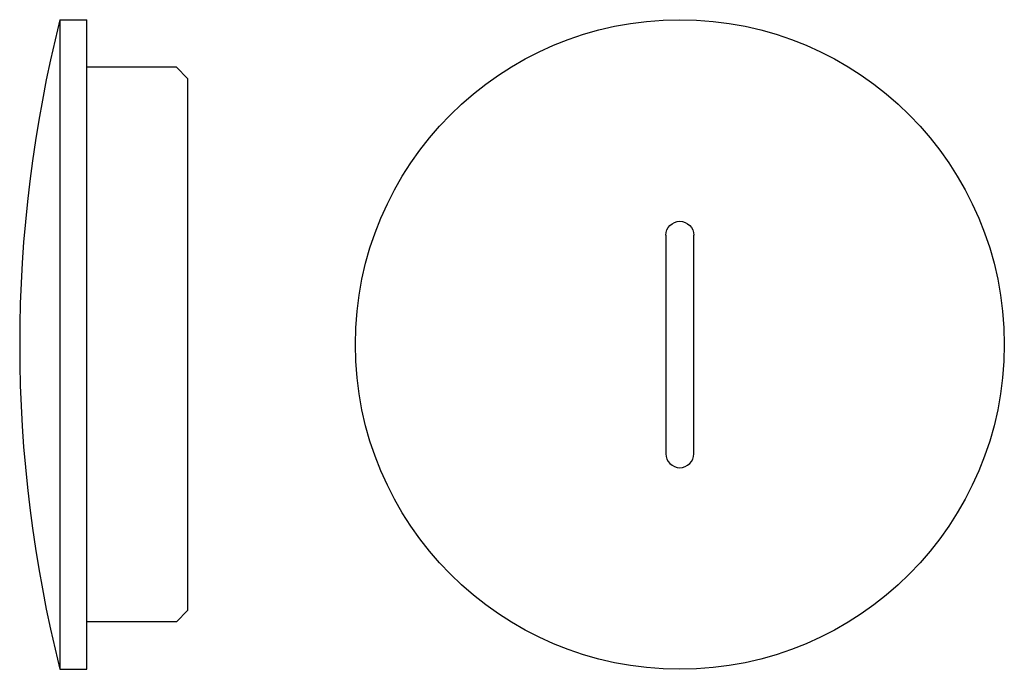
# Model space of a CAD drawing. Units: millimetres. Extents: x -15 to 73, y -29 to 29.
import ezdxf

# ---------------------------------------------------------------- set-up
doc = ezdxf.new("R2010")
doc.units = ezdxf.units.MM

msp = doc.modelspace()

# ---------------------------------------------------------------- linework, layer by layer
at = {"color": 2, "linetype": 'Continuous'}
for p, q in [((-11.4, 29), (-9, 29)), ((-11.4, 29), (-11.4, -29)), ((-9, -29), (-9, 29)), ((-1, 24.75), (-9, 24.75)), ((-1, 24.75), (0, 23.75)), ((0, 23.75), (0, -23.75)), ((42.75, 9.75), (42.75, -9.75)), ((45.25, -9.75), (45.25, 9.75)), ((0, -23.75), (-1, -24.75)), ((-1, -24.75), (-9, -24.75)), ((-11.4, -29), (-9, -29))]:
    msp.add_line(p, q, dxfattribs=at)
msp.add_circle((44, 0), 29, dxfattribs=at)
for centre, radius, start, end in [((103.606, 0), 118.606, 165.84724, 194.15276), ((44, -9.75), 1.25, 180, 360)]:
    msp.add_arc(centre, radius, start, end, dxfattribs=at)
at = {"color": 2, "linetype": 'Continuous', "extrusion": (0, 0, -1)}
msp.add_arc((-44, 9.75), 1.25, 0, 180, dxfattribs=at)

doc.saveas('drawing.dxf')
